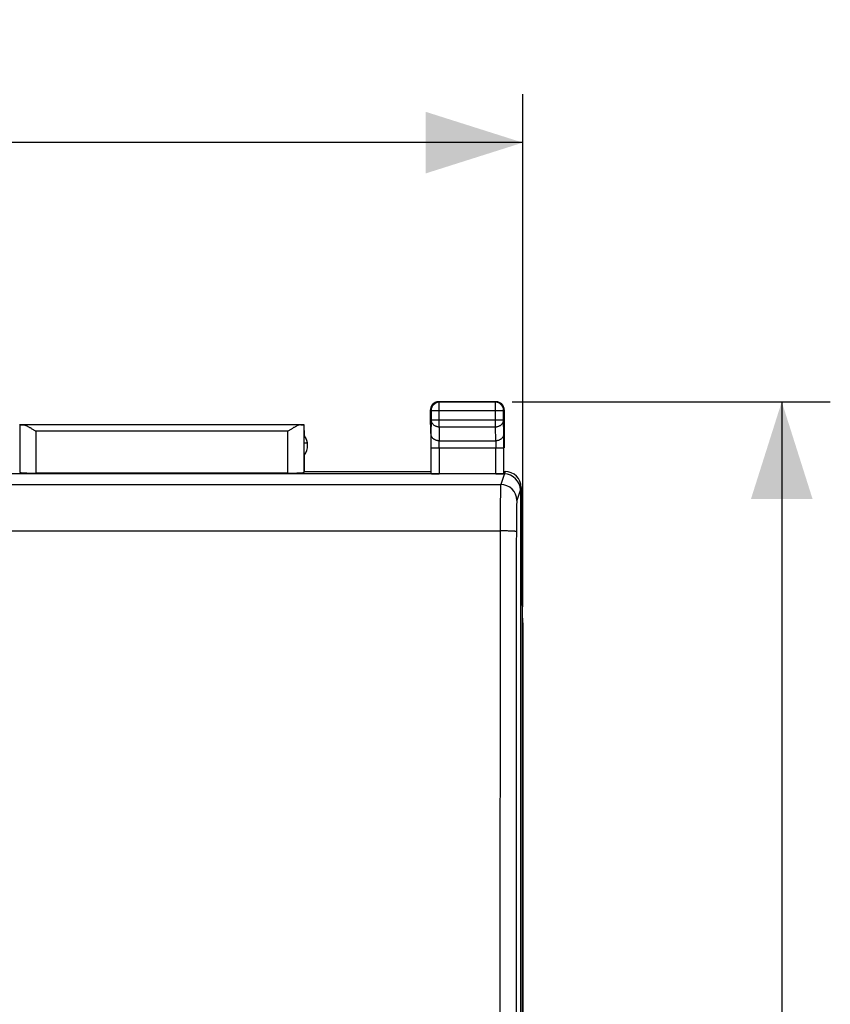
# Model space of a CAD drawing. Units: millimetres. Extents: x -80 to 32, y -25 to 46.
# Drawn here: x 7 to 32, y 6 to 36 of the extents above; entities that cross this region are included whole.
import ezdxf

# ---------------------------------------------------------------- set-up
doc = ezdxf.new("R2010")
doc.units = ezdxf.units.MM
doc.header["$LTSCALE"] = 16.335
doc.layers.get('0').update_dxf_attribs({"linetype": 'CONTINUOUS'})
for name, color, linetype in [('ASSI', 7, 'CONTINUOUS'), ('CORPO', 7, 'CONTINUOUS'), ('DRAFT', 7, 'CONTINUOUS'), ('PORTATASTO', 7, 'CONTINUOUS'), ('RACCORDO', 7, 'CONTINUOUS')]:
    doc.layers.add(name, color=color, linetype=linetype)
doc.styles.get("Standard").update_dxf_attribs({"font": 'txt', "width": 0.8})
doc.dimstyles.new('DIMSTYLE_1', dxfattribs={"dimtxt": 3, "dimasz": 3, "dimexe": 0.18, "dimexo": 0.0625, "dimgap": 0.09, "dimtad": 1, "dimdsep": 46, "dimtxsty": 'STANDARD', "dimblk": '_FILLED', "dimblk1": '_FILLED', "dimblk2": '_FILLED', "dimcen": 0.09, "dimadec": 0, "dimazin": 0, "dimtfac": 1, "dimtofl": 0, "dimtmove": 0, "dimatfit": 3, "dimldrblk": '_FILLED', "dimfxl": 1, "dimtolj": 1, "dimarcsym": 0})

# ---------------------------------------------------------------- blocks, each defined once
blk = doc.blocks.new('_FILLED')
at = {"color": 0, "linetype": 'BYBLOCK'}
blk.add_solid([(0, 0), (-1, 0.317), (-1, -0.317)], dxfattribs=at)
blk = doc.blocks.new('*D0')
at = {"color": 7, "linetype": 'CONTINUOUS'}
for p, q in [((22.075, 24.5), (31.9, 24.5)), ((30.4, 24.5), (30.4, 0)), ((30.4, -24.5), (30.4, 0)), ((22.075, -24.5), (31.9, -24.5))]:
    blk.add_line(p, q, dxfattribs=at)
at = {"color": 7, "linetype": 'CONTINUOUS', "xscale": 3, "yscale": 3, "zscale": 3}
for p, rotation in [((30.4, 24.5), 90), ((30.4, -24.5), 270)]:
    blk.add_blockref('_FILLED', p, dxfattribs=dict(at, rotation=rotation))
at = {"color": 7, "linetype": 'CONTINUOUS', "insert": (26.65, 0), "char_height": 3, "width": 4.71429, "attachment_point": 2, "rotation": 90, "line_spacing_factor": 0.9}
blk.add_mtext('49', dxfattribs=at)
blk = doc.blocks.new('*D1')
at = {"color": 7, "linetype": 'CONTINUOUS'}
for p, q in [((-22.4, 18.172), (-22.4, 34)), ((22.4, 18.172), (22.4, 34)), ((-22.4, 32.5), (0, 32.5)), ((22.4, 32.5), (0, 32.5))]:
    blk.add_line(p, q, dxfattribs=at)
at = {"color": 7, "linetype": 'CONTINUOUS', "xscale": 3, "yscale": 3, "zscale": 3, "rotation": 180}
blk.add_blockref('_FILLED', (-22.4, 32.5), dxfattribs=at)
at = {"color": 7, "linetype": 'CONTINUOUS', "xscale": 3, "yscale": 3, "zscale": 3}
blk.add_blockref('_FILLED', (22.4, 32.5), dxfattribs=at)
at = {"color": 7, "linetype": 'CONTINUOUS', "insert": (0, 36.25), "char_height": 3, "width": 8.78571, "attachment_point": 2, "line_spacing_factor": 0.9}
blk.add_mtext('44,8', dxfattribs=at)

msp = doc.modelspace()

# ---------------------------------------------------------------- linework, layer by layer
at = {"layer": 'ASSI', "color": 7, "linetype": 'CONTINUOUS'}
for p, q in [((15.653, 23.446), (15.65, 23.792)), ((15.745, 23.223), (15.645, 23.223)), ((15.655, 22.35), (15.655, 22.857)), ((22.4, 17.672), (22.4, -17.672))]:
    msp.add_line(p, q, dxfattribs=at)
msp.add_arc((15.25, 23.15), 0.5, 324.1421, 36.2517, dxfattribs=at)
msp.add_ellipse((20.4, 17.671), major_axis=(-1.848, -0.766), ratio=0.999822, start_param=2.748957, end_param=2.870999, dxfattribs=at)
at = {"layer": 'CORPO', "color": 7, "linetype": 'CONTINUOUS'}
msp.add_line((22.4, 17.672), (22.4, -17.672), dxfattribs=at)
msp.add_ellipse((20.4, 17.671), major_axis=(-1.848, -0.766), ratio=0.999822, start_param=2.748957, end_param=2.870999, dxfattribs=at)
at = {"layer": 'DRAFT', "color": 7, "linetype": 'CONTINUOUS'}
for p, q in [((6.858, 23.8), (15.642, 23.8)), ((19.55, 23.8), (19.555, 23.223)), ((21.825, 23.8), (21.82, 23.223)), ((19.555, 23.223), (19.555, 23.078)), ((21.82, 23.223), (21.82, 23.078)), ((15.645, 22.35), (19.555, 22.35)), ((21.82, 22.35), (21.85, 22.35)), ((22.35, 18.5), (22.385, 18.147)), ((22.385, 18.147), (22.385, -18.147))]:
    msp.add_line(p, q, dxfattribs=at)
at = {"layer": 'DRAFT', "color": 253, "linetype": 'CONTINUOUS'}
msp.add_line((21.85, 22.35), (21.717, 21.949), dxfattribs=at)
at = {"layer": 'PORTATASTO', "color": 7, "linetype": 'CONTINUOUS'}
for p, q in [((21.575, 24.5), (19.8, 24.5)), ((21.558, 24.483), (19.817, 24.483)), ((19.55, 23.8), (19.55, 24.25)), ((19.567, 24.233), (19.567, 23.944)), ((21.808, 23.944), (21.808, 24.233)), ((21.825, 24.25), (21.825, 23.8)), ((6.85, 23.8), (15.65, 23.8)), ((6.858, 23.792), (6.858, 22.324)), ((15.541, 23.791), (6.959, 23.791)), ((15.642, 22.324), (15.642, 23.792)), ((19.55, 23.8), (19.555, 23.223)), ((21.825, 23.8), (21.82, 23.223)), ((15.745, 23.223), (15.645, 23.223)), ((19.555, 23.223), (19.555, 23.078)), ((21.82, 23.223), (21.82, 23.078)), ((15.655, 22.35), (15.655, 22.857)), ((19.562, 23.078), (19.562, 22.284)), ((21.813, 22.284), (21.813, 23.078)), ((19.812, 22.271), (2.688, 22.271)), ((15.142, 22.298), (7.358, 22.298)), ((15.645, 22.35), (19.555, 22.35)), ((21.824, 22.271), (21.563, 22.271)), ((21.82, 22.35), (21.85, 22.35)), ((22.324, 21.771), (22.324, -21.771)), ((22.35, 21.85), (22.35, 18.5)), ((22.35, 18.5), (22.385, 18.147)), ((22.385, 18.147), (22.385, -18.147))]:
    msp.add_line(p, q, dxfattribs=at)
at = {"layer": 'PORTATASTO', "color": 253, "linetype": 'CONTINUOUS'}
for p, q in [((19.817, 24.483), (19.8, 24.5)), ((19.817, 23.728), (19.817, 24.483)), ((21.558, 24.483), (21.575, 24.5)), ((21.558, 23.728), (21.558, 24.483)), ((19.567, 24.233), (19.55, 24.25)), ((19.567, 24.233), (21.808, 24.233)), ((21.808, 24.233), (21.825, 24.25)), ((19.567, 23.944), (19.563, 23.511)), ((19.567, 23.944), (21.808, 23.944)), ((19.817, 23.728), (19.813, 23.295)), ((19.817, 23.728), (21.558, 23.728)), ((21.562, 23.295), (21.558, 23.728)), ((21.812, 23.511), (21.808, 23.944)), ((7.358, 23.591), (7.358, 22.298)), ((15.142, 23.591), (7.358, 23.591)), ((15.142, 22.298), (15.142, 23.591)), ((19.813, 23.295), (21.562, 23.295)), ((19.562, 23.078), (21.813, 23.078)), ((19.812, 23.078), (19.812, 22.271)), ((21.563, 22.271), (21.563, 23.078)), ((21.85, 22.35), (21.827, 22.28)), ((22.35, 21.85), (22.324, 21.771))]:
    msp.add_line(p, q, dxfattribs=at)
at = {"layer": 'PORTATASTO', "color": 7, "linetype": 'CONTINUOUS'}
for centre, radius, start, end in [((19.817, 24.233), 0.25, 90.0019, 179.9981), ((21.558, 24.233), 0.25, 0.0019, 89.9981), ((15.25, 23.15), 0.5, 324.1421, 36.8211), ((21.85, 21.85), 0.5, 359.9681, 89.9607)]:
    msp.add_arc(centre, radius, start, end, dxfattribs=at)
for centre, major_axis, ratio, start_param, end_param in [((19.8, 24.25), (-0.177, 0.177), 0.999973, 0.166632, 0.595023), ((19.8, 24.25), (0.177, -0.177), 0.999973, 2.356208, 3.308224), ((21.575, 24.25), (0.177, 0.177), 0.999973, -0.785384, 0.785384), ((19.8, 24.25), (0.177, -0.177), 0.999973, -2.54657, -2.356208), ((7.358, 23.792), (0.5, 0), 0.005236, -3.136357, -2.495471), ((15.142, 23.792), (0.5, 0), 0.005236, -0.646122, -0.005236), ((7.358, 22.324), (0.5, 0), 0.052408, -3.136357, -1.570796), ((15.142, 22.324), (0.5, 0), 0.052408, -1.570796, -0.005236), ((19.812, 22.284), (0.25, 0), 0.052408, -3.136357, -1.570796), ((21.563, 22.284), (0.25, 0), 0.052408, -1.570796, -0.005236), ((21.824, 21.771), (-0.158, -0.475), 0.998478, 1.89276, 3.462643)]:
    msp.add_ellipse(centre, major_axis=major_axis, ratio=ratio, start_param=start_param, end_param=end_param, dxfattribs=at)
for points in [[(6.959, 23.791), (6.968, 23.791), (6.987, 23.788), (7.017, 23.78), (7.047, 23.769), (7.08, 23.754), (7.113, 23.738), (7.147, 23.719), (7.181, 23.7), (7.216, 23.679), (7.251, 23.657), (7.287, 23.635), (7.322, 23.613), (7.346, 23.598), (7.358, 23.591)], [(15.541, 23.791), (15.532, 23.791), (15.513, 23.788), (15.483, 23.78), (15.453, 23.769), (15.42, 23.754), (15.387, 23.738), (15.353, 23.719), (15.319, 23.7), (15.284, 23.679), (15.249, 23.657), (15.213, 23.635), (15.178, 23.613), (15.154, 23.598), (15.142, 23.591)]]:
    msp.add_open_spline(points, degree=3, knots=[0, 0, 0, 0, 0.061478, 0.129159, 0.202543, 0.280834, 0.363249, 0.449058, 0.537593, 0.628234, 0.72039, 0.813468, 0.906881, 1, 1, 1, 1], dxfattribs=at)
at = {"layer": 'PORTATASTO', "color": 253, "linetype": 'CONTINUOUS'}
for points, knots in [([(19.567, 23.944), (19.567, 23.934), (19.569, 23.913), (19.577, 23.883), (19.589, 23.854), (19.606, 23.827), (19.628, 23.802), (19.653, 23.78), (19.682, 23.762), (19.713, 23.747), (19.747, 23.736), (19.781, 23.729), (19.805, 23.728), (19.817, 23.728)], [0, 0, 0, 0, 0.084296, 0.169189, 0.255178, 0.342654, 0.431874, 0.522942, 0.615812, 0.7103, 0.8061, 0.90282, 1, 1, 1, 1]), ([(21.558, 23.728), (21.57, 23.728), (21.594, 23.729), (21.628, 23.736), (21.662, 23.747), (21.693, 23.762), (21.722, 23.78), (21.747, 23.802), (21.769, 23.827), (21.786, 23.854), (21.798, 23.883), (21.806, 23.913), (21.808, 23.934), (21.808, 23.944)], [0, 0, 0, 0, 0.097187, 0.193913, 0.289722, 0.384216, 0.477094, 0.568168, 0.657394, 0.744876, 0.830865, 0.91576, 1, 1, 1, 1]), ([(19.563, 23.511), (19.563, 23.501), (19.563, 23.478), (19.563, 23.441), (19.562, 23.398), (19.562, 23.352), (19.562, 23.302), (19.562, 23.248), (19.562, 23.193), (19.562, 23.136), (19.562, 23.098), (19.562, 23.078)], [0, 0, 0, 0, 0.073161, 0.159564, 0.257662, 0.365599, 0.481842, 0.605382, 0.734669, 0.867025, 1, 1, 1, 1]), ([(19.813, 23.295), (19.801, 23.295), (19.778, 23.296), (19.743, 23.303), (19.709, 23.314), (19.678, 23.329), (19.649, 23.347), (19.624, 23.369), (19.602, 23.394), (19.585, 23.421), (19.573, 23.45), (19.565, 23.48), (19.563, 23.501), (19.563, 23.511)], [0, 0, 0, 0, 0.09718, 0.193899, 0.2897, 0.384187, 0.477057, 0.568125, 0.657345, 0.744822, 0.830811, 0.915704, 1, 1, 1, 1]), ([(21.812, 23.511), (21.812, 23.501), (21.81, 23.48), (21.802, 23.45), (21.79, 23.421), (21.773, 23.394), (21.751, 23.369), (21.726, 23.347), (21.697, 23.329), (21.666, 23.314), (21.632, 23.303), (21.597, 23.296), (21.574, 23.295), (21.562, 23.295)], [0, 0, 0, 0, 0.084296, 0.169189, 0.255178, 0.342655, 0.431875, 0.522943, 0.615813, 0.7103, 0.806101, 0.90282, 1, 1, 1, 1]), ([(21.813, 23.078), (21.813, 23.098), (21.813, 23.136), (21.813, 23.193), (21.813, 23.248), (21.813, 23.302), (21.813, 23.352), (21.813, 23.398), (21.812, 23.441), (21.812, 23.478), (21.812, 23.501), (21.812, 23.511)], [0, 0, 0, 0, 0.132975, 0.265331, 0.394618, 0.518158, 0.634401, 0.742338, 0.840436, 0.926839, 1, 1, 1, 1]), ([(19.812, 23.078), (19.812, 23.088), (19.812, 23.107), (19.812, 23.136), (19.812, 23.163), (19.812, 23.19), (19.812, 23.215), (19.812, 23.238), (19.813, 23.259), (19.813, 23.278), (19.813, 23.29), (19.813, 23.295)], [0, 0, 0, 0, 0.133041, 0.265372, 0.394635, 0.518152, 0.634373, 0.742294, 0.840382, 0.926781, 1, 1, 1, 1]), ([(21.562, 23.295), (21.562, 23.29), (21.562, 23.278), (21.562, 23.259), (21.563, 23.238), (21.563, 23.215), (21.563, 23.19), (21.563, 23.163), (21.563, 23.136), (21.563, 23.107), (21.563, 23.088), (21.563, 23.078)], [0, 0, 0, 0, 0.073219, 0.159618, 0.257706, 0.365627, 0.481848, 0.605365, 0.734628, 0.866959, 1, 1, 1, 1])]:
    msp.add_open_spline(points, degree=3, knots=knots, dxfattribs=at)
at = {"layer": 'RACCORDO', "color": 7, "linetype": 'CONTINUOUS'}
for p, q in [((21.575, 24.5), (19.8, 24.5)), ((19.55, 23.8), (19.55, 24.25)), ((21.825, 24.25), (21.825, 23.8)), ((15.142, 22.298), (7.358, 22.298)), ((21.563, 22.271), (19.812, 22.271)), ((22.35, 21.85), (22.35, 18.5))]:
    msp.add_line(p, q, dxfattribs=at)
at = {"layer": 'RACCORDO', "color": 253, "linetype": 'CONTINUOUS'}
for p, q in [((19.817, 24.483), (19.8, 24.5)), ((19.817, 23.728), (19.817, 24.483)), ((21.558, 24.483), (19.817, 24.483)), ((21.558, 24.483), (21.575, 24.5)), ((21.558, 23.728), (21.558, 24.483)), ((19.567, 24.233), (19.55, 24.25)), ((19.567, 24.233), (19.567, 23.944)), ((19.567, 24.233), (21.808, 24.233)), ((21.808, 24.233), (21.825, 24.25)), ((21.808, 23.944), (21.808, 24.233)), ((6.858, 23.792), (6.858, 22.324)), ((15.541, 23.791), (6.959, 23.791)), ((15.642, 22.324), (15.642, 23.792)), ((19.567, 23.944), (19.563, 23.511)), ((19.567, 23.944), (21.808, 23.944)), ((19.817, 23.728), (19.813, 23.295)), ((19.817, 23.728), (21.558, 23.728)), ((21.562, 23.295), (21.558, 23.728)), ((21.812, 23.511), (21.808, 23.944)), ((7.358, 23.591), (7.358, 22.298)), ((15.142, 23.591), (7.358, 23.591)), ((15.142, 22.298), (15.142, 23.591)), ((19.813, 23.295), (21.562, 23.295)), ((19.562, 23.078), (19.562, 22.284)), ((19.562, 23.078), (21.813, 23.078)), ((19.812, 23.078), (19.812, 22.271)), ((21.563, 22.271), (21.563, 23.078)), ((21.813, 22.284), (21.813, 23.078)), ((-21.717, 21.949), (21.717, 21.949)), ((22.35, 21.85), (22.217, 21.449)), ((-21.7, 20.512), (21.7, 20.512))]:
    msp.add_line(p, q, dxfattribs=at)
for centre, radius, start, end in [((19.817, 24.233), 0.25, 90.0019, 179.9981), ((21.558, 24.233), 0.25, 0.0019, 89.9981), ((21.716, 21.448), 0.5, 0.1031, 89.9761)]:
    msp.add_arc(centre, radius, start, end, dxfattribs=at)
at = {"layer": 'RACCORDO', "color": 7, "linetype": 'CONTINUOUS'}
msp.add_arc((21.85, 21.85), 0.5, 359.9681, 89.9607, dxfattribs=at)
for centre, major_axis, ratio, start_param, end_param in [((19.8, 24.25), (0.177, -0.177), 0.999973, 2.356208, 3.926977), ((21.575, 24.25), (0.177, 0.177), 0.999973, -0.785384, 0.785384), ((7.358, 23.792), (0.5, 0), 0.005236, -3.136357, -2.495471), ((15.142, 23.792), (0.5, 0), 0.005236, -0.646122, -0.005236), ((7.358, 22.324), (0.5, 0), 0.052408, -3.136357, -1.570796), ((15.142, 22.324), (0.5, 0), 0.052408, -1.570796, -0.005236), ((19.812, 22.284), (0.25, 0), 0.052408, -3.136357, -1.570796), ((21.563, 22.284), (0.25, 0), 0.052408, -1.570796, -0.005236)]:
    msp.add_ellipse(centre, major_axis=major_axis, ratio=ratio, start_param=start_param, end_param=end_param, dxfattribs=at)
for points in [[(6.959, 23.791), (6.968, 23.791), (6.987, 23.788), (7.017, 23.78), (7.047, 23.769), (7.08, 23.754), (7.113, 23.738), (7.147, 23.719), (7.181, 23.7), (7.216, 23.679), (7.251, 23.657), (7.287, 23.635), (7.322, 23.613), (7.346, 23.598), (7.358, 23.591)], [(15.541, 23.791), (15.532, 23.791), (15.513, 23.788), (15.483, 23.78), (15.453, 23.769), (15.42, 23.754), (15.387, 23.738), (15.353, 23.719), (15.319, 23.7), (15.284, 23.679), (15.249, 23.657), (15.213, 23.635), (15.178, 23.613), (15.154, 23.598), (15.142, 23.591)]]:
    msp.add_open_spline(points, degree=3, knots=[0, 0, 0, 0, 0.061478, 0.129159, 0.202543, 0.280834, 0.363249, 0.449058, 0.537593, 0.628234, 0.72039, 0.813468, 0.906881, 1, 1, 1, 1], dxfattribs=at)
at = {"layer": 'RACCORDO', "color": 253, "linetype": 'CONTINUOUS'}
for points, knots in [([(19.567, 23.944), (19.567, 23.934), (19.569, 23.913), (19.577, 23.883), (19.589, 23.854), (19.606, 23.827), (19.628, 23.802), (19.653, 23.78), (19.682, 23.762), (19.713, 23.747), (19.747, 23.736), (19.781, 23.729), (19.805, 23.728), (19.817, 23.728)], [0, 0, 0, 0, 0.084296, 0.169189, 0.255178, 0.342654, 0.431874, 0.522942, 0.615812, 0.7103, 0.8061, 0.90282, 1, 1, 1, 1]), ([(21.558, 23.728), (21.57, 23.728), (21.594, 23.729), (21.628, 23.736), (21.662, 23.747), (21.693, 23.762), (21.722, 23.78), (21.747, 23.802), (21.769, 23.827), (21.786, 23.854), (21.798, 23.883), (21.806, 23.913), (21.808, 23.934), (21.808, 23.944)], [0, 0, 0, 0, 0.097187, 0.193913, 0.289722, 0.384216, 0.477094, 0.568168, 0.657394, 0.744876, 0.830865, 0.91576, 1, 1, 1, 1]), ([(19.563, 23.511), (19.563, 23.501), (19.563, 23.478), (19.563, 23.441), (19.562, 23.398), (19.562, 23.352), (19.562, 23.302), (19.562, 23.248), (19.562, 23.193), (19.562, 23.136), (19.562, 23.098), (19.562, 23.078)], [0, 0, 0, 0, 0.073161, 0.159564, 0.257662, 0.365599, 0.481842, 0.605382, 0.734669, 0.867025, 1, 1, 1, 1]), ([(19.813, 23.295), (19.801, 23.295), (19.778, 23.296), (19.743, 23.303), (19.709, 23.314), (19.678, 23.329), (19.649, 23.347), (19.624, 23.369), (19.602, 23.394), (19.585, 23.421), (19.573, 23.45), (19.565, 23.48), (19.563, 23.501), (19.563, 23.511)], [0, 0, 0, 0, 0.09718, 0.193899, 0.2897, 0.384187, 0.477057, 0.568125, 0.657345, 0.744822, 0.830811, 0.915704, 1, 1, 1, 1]), ([(21.812, 23.511), (21.812, 23.501), (21.81, 23.48), (21.802, 23.45), (21.79, 23.421), (21.773, 23.394), (21.751, 23.369), (21.726, 23.347), (21.697, 23.329), (21.666, 23.314), (21.632, 23.303), (21.597, 23.296), (21.574, 23.295), (21.562, 23.295)], [0, 0, 0, 0, 0.084296, 0.169189, 0.255178, 0.342655, 0.431875, 0.522943, 0.615813, 0.7103, 0.806101, 0.90282, 1, 1, 1, 1]), ([(21.813, 23.078), (21.813, 23.098), (21.813, 23.136), (21.813, 23.193), (21.813, 23.248), (21.813, 23.302), (21.813, 23.352), (21.813, 23.398), (21.812, 23.441), (21.812, 23.478), (21.812, 23.501), (21.812, 23.511)], [0, 0, 0, 0, 0.132975, 0.265331, 0.394618, 0.518158, 0.634401, 0.742338, 0.840436, 0.926839, 1, 1, 1, 1]), ([(19.812, 23.078), (19.812, 23.088), (19.812, 23.107), (19.812, 23.136), (19.812, 23.163), (19.812, 23.19), (19.812, 23.215), (19.812, 23.238), (19.813, 23.259), (19.813, 23.278), (19.813, 23.29), (19.813, 23.295)], [0, 0, 0, 0, 0.133041, 0.265372, 0.394635, 0.518152, 0.634373, 0.742294, 0.840382, 0.926781, 1, 1, 1, 1]), ([(21.562, 23.295), (21.562, 23.29), (21.562, 23.278), (21.562, 23.259), (21.563, 23.238), (21.563, 23.215), (21.563, 23.19), (21.563, 23.163), (21.563, 23.136), (21.563, 23.107), (21.563, 23.088), (21.563, 23.078)], [0, 0, 0, 0, 0.073219, 0.159618, 0.257706, 0.365627, 0.481848, 0.605365, 0.734628, 0.866959, 1, 1, 1, 1]), ([(21.717, 21.949), (21.716, 21.945), (21.715, 21.932), (21.713, 21.909), (21.712, 21.874), (21.711, 21.829), (21.709, 21.773), (21.708, 21.707), (21.707, 21.632), (21.706, 21.548), (21.705, 21.455), (21.704, 21.355), (21.703, 21.249), (21.702, 21.136), (21.701, 21.018), (21.701, 20.895), (21.701, 20.77), (21.7, 20.642), (21.7, 20.555), (21.7, 20.512)], [0, 0, 0, 0, 0.008742, 0.025258, 0.049442, 0.081119, 0.120051, 0.165945, 0.218455, 0.277186, 0.341693, 0.411492, 0.486054, 0.564817, 0.647187, 0.732542, 0.820238, 0.909613, 1, 1, 1, 1]), ([(22.217, 21.449), (22.216, 21.447), (22.215, 21.439), (22.213, 21.423), (22.212, 21.4), (22.211, 21.369), (22.209, 21.332), (22.208, 21.288), (22.207, 21.238), (22.206, 21.182), (22.205, 21.121), (22.204, 21.054), (22.203, 20.983), (22.202, 20.907), (22.201, 20.829), (22.201, 20.747), (22.2, 20.663), (22.2, 20.578), (22.2, 20.521), (22.2, 20.492)], [0, 0, 0, 0, 0.008814, 0.025366, 0.049571, 0.08126, 0.120199, 0.166096, 0.218606, 0.277334, 0.341837, 0.411628, 0.486182, 0.564935, 0.647292, 0.732634, 0.820316, 0.909675, 1, 1, 1, 1]), ([(21.7, 20.512), (21.699, 18.559), (21.696, 14.653), (21.694, 8.793), (21.693, 2.931), (21.693, -2.931), (21.694, -8.793), (21.696, -14.653), (21.699, -18.559), (21.7, -20.512)], [0, 0, 0, 0, 0.142808, 0.285665, 0.428552, 0.571448, 0.714335, 0.857192, 1, 1, 1, 1]), ([(22.2, 20.492), (22.199, 20.493), (22.193, 20.495), (22.182, 20.497), (22.163, 20.499), (22.138, 20.501), (22.107, 20.503), (22.07, 20.505), (22.027, 20.507), (21.98, 20.509), (21.929, 20.51), (21.875, 20.511), (21.818, 20.512), (21.759, 20.512), (21.72, 20.512), (21.7, 20.512)], [0, 0, 0, 0, 0.010401, 0.034169, 0.0715, 0.121968, 0.184893, 0.259398, 0.344433, 0.438794, 0.541139, 0.650014, 0.763871, 0.88109, 1, 1, 1, 1]), ([(22.2, 20.492), (22.199, 18.541), (22.196, 14.638), (22.194, 8.784), (22.193, 2.928), (22.193, -2.928), (22.194, -8.784), (22.196, -14.638), (22.199, -18.541), (22.2, -20.492)], [0, 0, 0, 0, 0.142808, 0.285665, 0.428552, 0.571448, 0.714335, 0.857192, 1, 1, 1, 1])]:
    msp.add_open_spline(points, degree=3, knots=knots, dxfattribs=at)

# ---------------------------------------------------------------- dimensions: what is measured, and where the dimension line sits
at = {"color": 7, "linetype": 'CONTINUOUS'}
for base, p1, p2, angle, picture, middle in [((-22.4, 32.5), (22.4, 18.172), (-22.4, 18.172), 180, '*D1', (-4.393, 34.75)), ((30.4, 24.5), (22.075, -24.5), (22.075, 24.5), 90, '*D0', (29.206, -2.107))]:
    dim = msp.add_linear_dim(base=base, p1=p1, p2=p2, angle=angle, dimstyle='DIMSTYLE_1', dxfattribs=at)
    dim.commit()
    dim.dimension.update_dxf_attribs({"geometry": picture, "text_midpoint": middle, "dimtype": 160})

doc.saveas('drawing.dxf')
